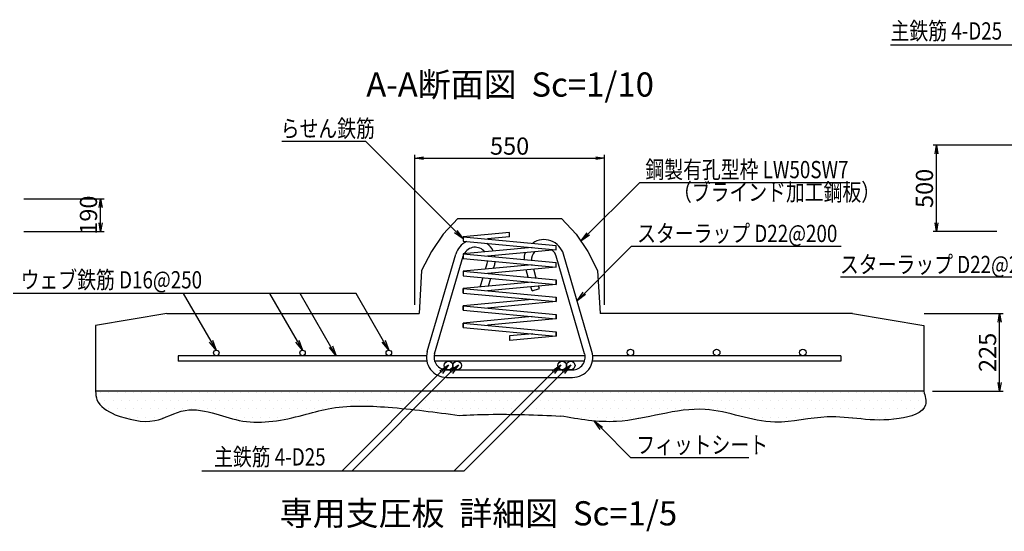
# Model space of a CAD drawing. Units: millimetres. Extents: x 0 to 16820, y 0 to 11880.
# Drawn here: x 4964 to 10671, y 3468 to 6431 of the extents above; entities that cross this region are included whole.
import ezdxf

# ---------------------------------------------------------------- set-up
doc = ezdxf.new("R2010")
doc.units = ezdxf.units.MM
for name, color, linetype in [('D-MTR-TXT', 7, 'Continuous'), ('D-STR', 1, 'Continuous'), ('D-STR-DIM', 7, 'Continuous'), ('D-STR-HTXT', 7, 'Continuous'), ('D-STR1', 4, 'Continuous'), ('D-STR2', 5, 'Continuous'), ('HATCH', 6, 'Continuous')]:
    doc.layers.add(name, color=color, linetype=linetype)
doc.styles.add('DIM', font='romans.shx', dxfattribs={"width": 0.8, "bigfont": 'bigfont.shx'})
doc.styles.add('TYTLE 120', font='romans.shx', dxfattribs={"bigfont": 'bigfont.shx'})
doc.dimstyles.new('1-10', dxfattribs={"dimscale": 0, "dimtxt": 100, "dimasz": 50, "dimexe": 20, "dimexo": 50, "dimgap": 20, "dimtad": 1, "dimdec": 0, "dimlfac": 0.5, "dimzin": 1, "dimdsep": 46, "dimtxsty": 'Standard', "dimblk1": 'OPEN', "dimblk2": 'OPEN', "dimsah": 1, "dimcen": 0, "dimadec": 0, "dimazin": 0, "dimtfac": 1, "dimtdec": 0, "dimtmove": 0, "dimatfit": 3, "dimldrblk": 'OPEN', "dimfxl": 1, "dimtolj": 1, "dimtzin": 0, "dimarcsym": 0})
doc.dimstyles.new('1-20', dxfattribs={"dimscale": 0, "dimtxt": 100, "dimasz": 50, "dimexe": 20, "dimexo": 50, "dimgap": 20, "dimtad": 1, "dimdec": 0, "dimzin": 1, "dimdsep": 46, "dimtxsty": 'Standard', "dimblk1": 'OPEN', "dimblk2": 'OPEN', "dimsah": 1, "dimcen": 0, "dimazin": 0, "dimtfac": 1, "dimtdec": 0, "dimtmove": 0, "dimatfit": 3, "dimldrblk": 'OPEN', "dimfxl": 1, "dimtolj": 1, "dimtzin": 0, "dimarcsym": 0})

# ---------------------------------------------------------------- blocks, each defined once
blk = doc.blocks.new('_OPEN')
at = {"color": 0, "linetype": 'ByBlock'}
for p, q in [((-1, 0.167), (0, 0)), ((0, 0), (-1, -0.167)), ((0, 0), (-1, 0))]:
    blk.add_line(p, q, dxfattribs=at)
blk = doc.blocks.new('*D52')
at = {"layer": 'D-STR-DIM', "color": 0, "lineweight": -2}
for p, q in [((7253.4, 4778.9), (7253.4, 5648.9)), ((7303.4, 5628.9), (8303.4, 5628.9)), ((8353.4, 4778.9), (8353.4, 5648.9))]:
    blk.add_line(p, q, dxfattribs=at)
at = {"layer": 'DEFPOINTS', "color": 0}
for p in [(8353.4, 5628.9), (7253.4, 4728.9), (8353.4, 4728.9)]:
    blk.add_point(p, dxfattribs=at)
at = {"layer": 'D-STR-DIM', "color": 0, "lineweight": -2, "xscale": 50, "yscale": 50, "zscale": 50, "rotation": 180}
blk.add_blockref('_OPEN', (7253.4, 5628.9), dxfattribs=at)
at = {"layer": 'D-STR-DIM', "color": 0, "lineweight": -2, "xscale": 50, "yscale": 50, "zscale": 50}
blk.add_blockref('_OPEN', (8353.4, 5628.9), dxfattribs=at)
at = {"layer": 'D-STR-DIM', "color": 0, "insert": (7803.4, 5698.9), "char_height": 100, "attachment_point": 5}
blk.add_mtext('\\A1;550', dxfattribs=at)
blk = doc.blocks.new('*D66')
at = {"layer": 'D-STR-DIM', "color": 0, "lineweight": -2}
for p, q in [((4987.7, 5393.9), (5452.7, 5393.9)), ((5432.7, 5253.9), (5432.7, 5343.9)), ((4987.7, 5203.9), (5452.7, 5203.9))]:
    blk.add_line(p, q, dxfattribs=at)
at = {"layer": 'DEFPOINTS', "color": 0}
for p in [(4937.7, 5393.9), (5432.7, 5393.9), (4937.7, 5203.9)]:
    blk.add_point(p, dxfattribs=at)
at = {"layer": 'D-STR-DIM', "color": 0, "lineweight": -2, "xscale": 50, "yscale": 50, "zscale": 50}
for p, rotation in [((5432.7, 5393.9), 90), ((5432.7, 5203.9), 270)]:
    blk.add_blockref('_OPEN', p, dxfattribs=dict(at, rotation=rotation))
at = {"layer": 'D-STR-DIM', "color": 0, "insert": (5362.7, 5298.9), "char_height": 100, "attachment_point": 5, "rotation": 90}
blk.add_mtext('\\A1;190', dxfattribs=at)
blk = doc.blocks.new('*D79')
at = {"layer": 'D-STR-DIM', "color": 0, "lineweight": -2}
for p, q in [((11677.6, 5703.9), (10257.6, 5703.9)), ((10277.6, 5253.9), (10277.6, 5653.9)), ((10627.6, 5203.9), (10257.6, 5203.9))]:
    blk.add_line(p, q, dxfattribs=at)
at = {"layer": 'DEFPOINTS', "color": 0}
for p in [(10277.6, 5703.9), (11727.6, 5703.9), (10677.6, 5203.9)]:
    blk.add_point(p, dxfattribs=at)
at = {"layer": 'D-STR-DIM', "color": 0, "lineweight": -2, "xscale": 50, "yscale": 50, "zscale": 50}
for p, rotation in [((10277.6, 5703.9), 90), ((10277.6, 5203.9), 270)]:
    blk.add_blockref('_OPEN', p, dxfattribs=dict(at, rotation=rotation))
at = {"layer": 'D-STR-DIM', "color": 0, "insert": (10207.6, 5453.9), "char_height": 100, "attachment_point": 5, "rotation": 90}
blk.add_mtext('\\A1;500', dxfattribs=at)
blk = doc.blocks.new('*D86')
at = {"layer": 'D-STR-DIM', "color": 0, "lineweight": -2}
for p, q in [((10206.1, 4728.9), (10663.4, 4728.9)), ((10643.4, 4328.9), (10643.4, 4678.9)), ((10253.4, 4278.9), (10663.4, 4278.9))]:
    blk.add_line(p, q, dxfattribs=at)
at = {"layer": 'DEFPOINTS', "color": 0}
for p in [(10156.1, 4728.9), (10643.4, 4728.9), (10203.4, 4278.9)]:
    blk.add_point(p, dxfattribs=at)
at = {"layer": 'D-STR-DIM', "color": 0, "lineweight": -2, "xscale": 50, "yscale": 50, "zscale": 50}
for p, rotation in [((10643.4, 4728.9), 90), ((10643.4, 4278.9), 270)]:
    blk.add_blockref('_OPEN', p, dxfattribs=dict(at, rotation=rotation))
at = {"layer": 'D-STR-DIM', "color": 0, "insert": (10573.4, 4503.9), "char_height": 100, "attachment_point": 5, "rotation": 90}
blk.add_mtext('\\A1;225', dxfattribs=at)
blk = doc.blocks.new('*X2')
at = {"layer": 'D-STR1', "color": 0}
for p, q in [((4881.5625, 3762.375), (4881.5625, 3762.375)), ((4905.375, 3714.75), (4905.375, 3714.75)), ((4929.1875, 3762.375), (4929.1875, 3762.375)), ((4953, 3714.75), (4953, 3714.75)), ((4976.8125, 3762.375), (4976.8125, 3762.375)), ((5000.625, 3714.75), (5000.625, 3714.75)), ((5024.4375, 3762.375), (5024.4375, 3762.375)), ((5048.25, 3714.75), (5048.25, 3714.75)), ((5072.0625, 3762.375), (5072.0625, 3762.375)), ((5095.875, 3714.75), (5095.875, 3714.75)), ((5119.6875, 3762.375), (5119.6875, 3762.375)), ((5143.5, 3714.75), (5143.5, 3714.75)), ((5167.3125, 3762.375), (5167.3125, 3762.375)), ((5191.125, 3714.75), (5191.125, 3714.75)), ((5214.9375, 3762.375), (5214.9375, 3762.375)), ((5238.75, 3714.75), (5238.75, 3714.75)), ((5262.5625, 3762.375), (5262.5625, 3762.375)), ((5286.375, 3714.75), (5286.375, 3714.75)), ((5310.1875, 3762.375), (5310.1875, 3762.375)), ((5334, 3714.75), (5334, 3714.75)), ((5357.8125, 3762.375), (5357.8125, 3762.375)), ((5381.625, 3714.75), (5381.625, 3714.75)), ((5405.4375, 3762.375), (5405.4375, 3762.375)), ((5429.25, 3714.75), (5429.25, 3714.75)), ((5453.0625, 3762.375), (5453.0625, 3762.375)), ((5476.875, 3714.75), (5476.875, 3714.75)), ((5500.6875, 3762.375), (5500.6875, 3762.375)), ((5524.5, 3714.75), (5524.5, 3714.75)), ((5548.3125, 3762.375), (5548.3125, 3762.375)), ((5572.125, 3714.75), (5572.125, 3714.75)), ((5595.9375, 3762.375), (5595.9375, 3762.375)), ((5619.75, 3714.75), (5619.75, 3714.75)), ((5643.5625, 3762.375), (5643.5625, 3762.375)), ((5667.375, 3714.75), (5667.375, 3714.75)), ((5691.1875, 3762.375), (5691.1875, 3762.375)), ((5715, 3714.75), (5715, 3714.75)), ((5738.8125, 3762.375), (5738.8125, 3762.375)), ((5762.625, 3714.75), (5762.625, 3714.75)), ((5786.4375, 3762.375), (5786.4375, 3762.375)), ((5810.25, 3714.75), (5810.25, 3714.75)), ((5834.0625, 3762.375), (5834.0625, 3762.375)), ((5857.875, 3714.75), (5857.875, 3714.75)), ((5881.6875, 3762.375), (5881.6875, 3762.375)), ((5905.5, 3714.75), (5905.5, 3714.75)), ((5929.3125, 3762.375), (5929.3125, 3762.375)), ((5953.125, 3714.75), (5953.125, 3714.75)), ((5976.9375, 3762.375), (5976.9375, 3762.375)), ((6000.75, 3714.75), (6000.75, 3714.75)), ((6024.5625, 3762.375), (6024.5625, 3762.375)), ((6048.375, 3714.75), (6048.375, 3714.75)), ((6072.1875, 3762.375), (6072.1875, 3762.375)), ((6096, 3714.75), (6096, 3714.75)), ((6119.8125, 3762.375), (6119.8125, 3762.375)), ((6143.625, 3714.75), (6143.625, 3714.75)), ((6167.4375, 3762.375), (6167.4375, 3762.375)), ((6191.25, 3714.75), (6191.25, 3714.75)), ((6215.0625, 3762.375), (6215.0625, 3762.375)), ((6238.875, 3714.75), (6238.875, 3714.75)), ((6262.6875, 3762.375), (6262.6875, 3762.375)), ((6286.5, 3714.75), (6286.5, 3714.75)), ((6310.3125, 3762.375), (6310.3125, 3762.375)), ((6334.125, 3714.75), (6334.125, 3714.75)), ((6357.9375, 3762.375), (6357.9375, 3762.375)), ((6381.75, 3714.75), (6381.75, 3714.75)), ((6405.5625, 3762.375), (6405.5625, 3762.375)), ((6429.375, 3714.75), (6429.375, 3714.75)), ((6453.1875, 3762.375), (6453.1875, 3762.375)), ((6477, 3714.75), (6477, 3714.75)), ((6500.8125, 3762.375), (6500.8125, 3762.375)), ((6524.625, 3714.75), (6524.625, 3714.75)), ((6548.4375, 3762.375), (6548.4375, 3762.375)), ((6572.25, 3714.75), (6572.25, 3714.75)), ((6596.0625, 3762.375), (6596.0625, 3762.375)), ((6619.875, 3714.75), (6619.875, 3714.75)), ((6643.6875, 3762.375), (6643.6875, 3762.375)), ((6667.5, 3714.75), (6667.5, 3714.75)), ((6691.3125, 3762.375), (6691.3125, 3762.375)), ((6715.125, 3714.75), (6715.125, 3714.75)), ((6738.9375, 3762.375), (6738.9375, 3762.375)), ((6762.75, 3714.75), (6762.75, 3714.75)), ((6786.5625, 3762.375), (6786.5625, 3762.375)), ((6810.375, 3714.75), (6810.375, 3714.75)), ((6834.1875, 3762.375), (6834.1875, 3762.375)), ((6858, 3714.75), (6858, 3714.75)), ((6881.8125, 3762.375), (6881.8125, 3762.375)), ((6905.625, 3714.75), (6905.625, 3714.75)), ((6929.4375, 3762.375), (6929.4375, 3762.375)), ((6953.25, 3714.75), (6953.25, 3714.75)), ((6977.0625, 3762.375), (6977.0625, 3762.375)), ((7000.875, 3714.75), (7000.875, 3714.75)), ((7024.6875, 3762.375), (7024.6875, 3762.375)), ((7048.5, 3714.75), (7048.5, 3714.75)), ((7072.3125, 3762.375), (7072.3125, 3762.375)), ((7096.125, 3714.75), (7096.125, 3714.75)), ((7119.9375, 3762.375), (7119.9375, 3762.375)), ((7143.75, 3714.75), (7143.75, 3714.75)), ((7167.5625, 3762.375), (7167.5625, 3762.375)), ((7191.375, 3714.75), (7191.375, 3714.75)), ((7215.1875, 3762.375), (7215.1875, 3762.375)), ((7239, 3714.75), (7239, 3714.75)), ((7262.8125, 3762.375), (7262.8125, 3762.375)), ((7286.625, 3714.75), (7286.625, 3714.75)), ((7310.4375, 3762.375), (7310.4375, 3762.375)), ((7334.25, 3714.75), (7334.25, 3714.75)), ((7358.0625, 3762.375), (7358.0625, 3762.375)), ((7381.875, 3714.75), (7381.875, 3714.75)), ((7405.6875, 3762.375), (7405.6875, 3762.375)), ((7429.5, 3714.75), (7429.5, 3714.75)), ((7453.3125, 3762.375), (7453.3125, 3762.375)), ((7477.125, 3714.75), (7477.125, 3714.75)), ((7500.9375, 3762.375), (7500.9375, 3762.375)), ((7524.75, 3714.75), (7524.75, 3714.75)), ((7548.5625, 3762.375), (7548.5625, 3762.375)), ((7572.375, 3714.75), (7572.375, 3714.75)), ((7596.1875, 3762.375), (7596.1875, 3762.375)), ((7620, 3714.75), (7620, 3714.75)), ((7643.8125, 3762.375), (7643.8125, 3762.375)), ((7667.625, 3714.75), (7667.625, 3714.75)), ((7691.4375, 3762.375), (7691.4375, 3762.375)), ((7715.25, 3714.75), (7715.25, 3714.75)), ((7739.0625, 3762.375), (7739.0625, 3762.375)), ((7762.875, 3714.75), (7762.875, 3714.75)), ((7786.6875, 3762.375), (7786.6875, 3762.375)), ((7810.5, 3714.75), (7810.5, 3714.75)), ((7834.3125, 3762.375), (7834.3125, 3762.375)), ((7858.125, 3714.75), (7858.125, 3714.75)), ((7881.9375, 3762.375), (7881.9375, 3762.375)), ((7905.75, 3714.75), (7905.75, 3714.75)), ((7929.5625, 3762.375), (7929.5625, 3762.375)), ((7953.375, 3714.75), (7953.375, 3714.75)), ((7977.1875, 3762.375), (7977.1875, 3762.375)), ((8001, 3714.75), (8001, 3714.75)), ((8024.8125, 3762.375), (8024.8125, 3762.375)), ((8048.625, 3714.75), (8048.625, 3714.75)), ((8072.4375, 3762.375), (8072.4375, 3762.375)), ((8096.25, 3714.75), (8096.25, 3714.75)), ((8120.0625, 3762.375), (8120.0625, 3762.375)), ((8143.875, 3714.75), (8143.875, 3714.75)), ((8167.6875, 3762.375), (8167.6875, 3762.375)), ((8191.5, 3714.75), (8191.5, 3714.75)), ((8215.3125, 3762.375), (8215.3125, 3762.375)), ((8239.125, 3714.75), (8239.125, 3714.75)), ((8262.9375, 3762.375), (8262.9375, 3762.375)), ((8286.75, 3714.75), (8286.75, 3714.75)), ((8310.5625, 3762.375), (8310.5625, 3762.375)), ((8334.375, 3714.75), (8334.375, 3714.75)), ((8358.1875, 3762.375), (8358.1875, 3762.375)), ((8382, 3714.75), (8382, 3714.75)), ((8405.8125, 3762.375), (8405.8125, 3762.375)), ((8429.625, 3714.75), (8429.625, 3714.75)), ((8453.4375, 3762.375), (8453.4375, 3762.375)), ((8477.25, 3714.75), (8477.25, 3714.75)), ((8501.0625, 3762.375), (8501.0625, 3762.375)), ((8524.875, 3714.75), (8524.875, 3714.75)), ((8548.6875, 3762.375), (8548.6875, 3762.375)), ((8572.5, 3714.75), (8572.5, 3714.75)), ((8596.3125, 3762.375), (8596.3125, 3762.375)), ((8620.125, 3714.75), (8620.125, 3714.75)), ((8643.9375, 3762.375), (8643.9375, 3762.375)), ((8667.75, 3714.75), (8667.75, 3714.75)), ((8691.5625, 3762.375), (8691.5625, 3762.375)), ((8715.375, 3714.75), (8715.375, 3714.75)), ((8739.1875, 3762.375), (8739.1875, 3762.375)), ((8763, 3714.75), (8763, 3714.75)), ((8786.8125, 3762.375), (8786.8125, 3762.375)), ((8810.625, 3714.75), (8810.625, 3714.75)), ((8834.4375, 3762.375), (8834.4375, 3762.375)), ((8858.25, 3714.75), (8858.25, 3714.75)), ((8882.0625, 3762.375), (8882.0625, 3762.375)), ((8905.875, 3714.75), (8905.875, 3714.75)), ((8929.6875, 3762.375), (8929.6875, 3762.375)), ((8953.5, 3714.75), (8953.5, 3714.75)), ((8977.3125, 3762.375), (8977.3125, 3762.375)), ((9001.125, 3714.75), (9001.125, 3714.75)), ((9024.9375, 3762.375), (9024.9375, 3762.375)), ((9048.75, 3714.75), (9048.75, 3714.75)), ((9072.5625, 3762.375), (9072.5625, 3762.375)), ((9096.375, 3714.75), (9096.375, 3714.75)), ((9120.1875, 3762.375), (9120.1875, 3762.375)), ((9144, 3714.75), (9144, 3714.75)), ((9167.8125, 3762.375), (9167.8125, 3762.375)), ((9191.625, 3714.75), (9191.625, 3714.75)), ((9215.4375, 3762.375), (9215.4375, 3762.375)), ((9239.25, 3714.75), (9239.25, 3714.75)), ((9263.0625, 3762.375), (9263.0625, 3762.375)), ((9286.875, 3714.75), (9286.875, 3714.75)), ((9310.6875, 3762.375), (9310.6875, 3762.375)), ((9334.5, 3714.75), (9334.5, 3714.75)), ((9358.3125, 3762.375), (9358.3125, 3762.375)), ((9382.125, 3714.75), (9382.125, 3714.75)), ((9405.9375, 3762.375), (9405.9375, 3762.375)), ((9429.75, 3714.75), (9429.75, 3714.75)), ((9453.5625, 3762.375), (9453.5625, 3762.375)), ((9477.375, 3714.75), (9477.375, 3714.75)), ((9501.1875, 3762.375), (9501.1875, 3762.375)), ((9525, 3714.75), (9525, 3714.75)), ((9548.8125, 3762.375), (9548.8125, 3762.375)), ((9572.625, 3714.75), (9572.625, 3714.75)), ((9596.4375, 3762.375), (9596.4375, 3762.375)), ((9620.25, 3714.75), (9620.25, 3714.75)), ((9644.0625, 3762.375), (9644.0625, 3762.375)), ((4929.1875, 3667.125), (4929.1875, 3667.125)), ((4976.8125, 3667.125), (4976.8125, 3667.125)), ((5024.4375, 3667.125), (5024.4375, 3667.125)), ((5072.0625, 3667.125), (5072.0625, 3667.125)), ((5119.6875, 3667.125), (5119.6875, 3667.125)), ((5167.3125, 3667.125), (5167.3125, 3667.125)), ((5214.9375, 3667.125), (5214.9375, 3667.125)), ((5262.5625, 3667.125), (5262.5625, 3667.125)), ((5310.1875, 3667.125), (5310.1875, 3667.125)), ((5357.8125, 3667.125), (5357.8125, 3667.125)), ((5405.4375, 3667.125), (5405.4375, 3667.125)), ((5453.0625, 3667.125), (5453.0625, 3667.125)), ((5500.6875, 3667.125), (5500.6875, 3667.125)), ((5548.3125, 3667.125), (5548.3125, 3667.125)), ((5595.9375, 3667.125), (5595.9375, 3667.125)), ((5643.5625, 3667.125), (5643.5625, 3667.125)), ((5691.1875, 3667.125), (5691.1875, 3667.125)), ((5738.8125, 3667.125), (5738.8125, 3667.125)), ((5786.4375, 3667.125), (5786.4375, 3667.125)), ((5834.0625, 3667.125), (5834.0625, 3667.125)), ((5881.6875, 3667.125), (5881.6875, 3667.125)), ((5929.3125, 3667.125), (5929.3125, 3667.125)), ((5976.9375, 3667.125), (5976.9375, 3667.125)), ((6024.5625, 3667.125), (6024.5625, 3667.125)), ((6072.1875, 3667.125), (6072.1875, 3667.125)), ((6119.8125, 3667.125), (6119.8125, 3667.125)), ((6167.4375, 3667.125), (6167.4375, 3667.125)), ((6691.3125, 3667.125), (6691.3125, 3667.125)), ((6738.9375, 3667.125), (6738.9375, 3667.125)), ((6786.5625, 3667.125), (6786.5625, 3667.125)), ((6834.1875, 3667.125), (6834.1875, 3667.125)), ((6881.8125, 3667.125), (6881.8125, 3667.125)), ((6929.4375, 3667.125), (6929.4375, 3667.125)), ((6977.0625, 3667.125), (6977.0625, 3667.125)), ((7024.6875, 3667.125), (7024.6875, 3667.125)), ((7072.3125, 3667.125), (7072.3125, 3667.125)), ((7119.9375, 3667.125), (7119.9375, 3667.125)), ((7167.5625, 3667.125), (7167.5625, 3667.125)), ((7215.1875, 3667.125), (7215.1875, 3667.125)), ((7262.8125, 3667.125), (7262.8125, 3667.125)), ((7310.4375, 3667.125), (7310.4375, 3667.125)), ((7358.0625, 3667.125), (7358.0625, 3667.125)), ((7405.6875, 3667.125), (7405.6875, 3667.125)), ((7453.3125, 3667.125), (7453.3125, 3667.125)), ((7500.9375, 3667.125), (7500.9375, 3667.125)), ((7548.5625, 3667.125), (7548.5625, 3667.125)), ((7596.1875, 3667.125), (7596.1875, 3667.125)), ((7643.8125, 3667.125), (7643.8125, 3667.125)), ((7691.4375, 3667.125), (7691.4375, 3667.125)), ((7739.0625, 3667.125), (7739.0625, 3667.125)), ((7786.6875, 3667.125), (7786.6875, 3667.125)), ((7834.3125, 3667.125), (7834.3125, 3667.125)), ((7881.9375, 3667.125), (7881.9375, 3667.125)), ((7929.5625, 3667.125), (7929.5625, 3667.125)), ((7977.1875, 3667.125), (7977.1875, 3667.125)), ((8024.8125, 3667.125), (8024.8125, 3667.125)), ((8072.4375, 3667.125), (8072.4375, 3667.125)), ((8120.0625, 3667.125), (8120.0625, 3667.125)), ((8167.6875, 3667.125), (8167.6875, 3667.125)), ((8215.3125, 3667.125), (8215.3125, 3667.125)), ((8262.9375, 3667.125), (8262.9375, 3667.125)), ((8310.5625, 3667.125), (8310.5625, 3667.125)), ((8358.1875, 3667.125), (8358.1875, 3667.125)), ((8405.8125, 3667.125), (8405.8125, 3667.125)), ((8453.4375, 3667.125), (8453.4375, 3667.125)), ((8501.0625, 3667.125), (8501.0625, 3667.125)), ((8548.6875, 3667.125), (8548.6875, 3667.125)), ((8596.3125, 3667.125), (8596.3125, 3667.125)), ((8643.9375, 3667.125), (8643.9375, 3667.125)), ((8691.5625, 3667.125), (8691.5625, 3667.125)), ((8739.1875, 3667.125), (8739.1875, 3667.125)), ((8786.8125, 3667.125), (8786.8125, 3667.125)), ((8834.4375, 3667.125), (8834.4375, 3667.125)), ((8882.0625, 3667.125), (8882.0625, 3667.125)), ((8929.6875, 3667.125), (8929.6875, 3667.125)), ((8977.3125, 3667.125), (8977.3125, 3667.125)), ((9024.9375, 3667.125), (9024.9375, 3667.125)), ((9072.5625, 3667.125), (9072.5625, 3667.125)), ((9120.1875, 3667.125), (9120.1875, 3667.125)), ((9167.8125, 3667.125), (9167.8125, 3667.125)), ((9215.4375, 3667.125), (9215.4375, 3667.125)), ((9263.0625, 3667.125), (9263.0625, 3667.125)), ((9310.6875, 3667.125), (9310.6875, 3667.125)), ((9358.3125, 3667.125), (9358.3125, 3667.125)), ((9405.9375, 3667.125), (9405.9375, 3667.125)), ((9453.5625, 3667.125), (9453.5625, 3667.125)), ((9501.1875, 3667.125), (9501.1875, 3667.125)), ((9548.8125, 3667.125), (9548.8125, 3667.125)), ((9596.4375, 3667.125), (9596.4375, 3667.125)), ((9644.0625, 3667.125), (9644.0625, 3667.125)), ((5048.25, 3619.5), (5048.25, 3619.5)), ((5095.875, 3619.5), (5095.875, 3619.5)), ((5143.5, 3619.5), (5143.5, 3619.5)), ((5191.125, 3619.5), (5191.125, 3619.5)), ((5238.75, 3619.5), (5238.75, 3619.5)), ((5619.75, 3619.5), (5619.75, 3619.5)), ((5667.375, 3619.5), (5667.375, 3619.5)), ((5715, 3619.5), (5715, 3619.5)), ((5762.625, 3619.5), (5762.625, 3619.5)), ((5810.25, 3619.5), (5810.25, 3619.5)), ((5857.875, 3619.5), (5857.875, 3619.5)), ((5905.5, 3619.5), (5905.5, 3619.5)), ((5953.125, 3619.5), (5953.125, 3619.5)), ((6000.75, 3619.5), (6000.75, 3619.5)), ((7620, 3619.5), (7620, 3619.5)), ((7667.625, 3619.5), (7667.625, 3619.5)), ((7715.25, 3619.5), (7715.25, 3619.5)), ((7762.875, 3619.5), (7762.875, 3619.5)), ((7810.5, 3619.5), (7810.5, 3619.5)), ((7858.125, 3619.5), (7858.125, 3619.5)), ((7905.75, 3619.5), (7905.75, 3619.5)), ((7953.375, 3619.5), (7953.375, 3619.5)), ((8001, 3619.5), (8001, 3619.5)), ((8620.125, 3619.5), (8620.125, 3619.5)), ((8667.75, 3619.5), (8667.75, 3619.5)), ((8715.375, 3619.5), (8715.375, 3619.5)), ((8763, 3619.5), (8763, 3619.5)), ((8810.625, 3619.5), (8810.625, 3619.5)), ((8858.25, 3619.5), (8858.25, 3619.5)), ((8905.875, 3619.5), (8905.875, 3619.5)), ((8953.5, 3619.5), (8953.5, 3619.5)), ((9001.125, 3619.5), (9001.125, 3619.5)), ((9048.75, 3619.5), (9048.75, 3619.5)), ((9191.625, 3619.5), (9191.625, 3619.5)), ((9239.25, 3619.5), (9239.25, 3619.5)), ((9286.875, 3619.5), (9286.875, 3619.5)), ((9334.5, 3619.5), (9334.5, 3619.5)), ((9382.125, 3619.5), (9382.125, 3619.5)), ((9429.75, 3619.5), (9429.75, 3619.5)), ((9477.375, 3619.5), (9477.375, 3619.5)), ((9525, 3619.5), (9525, 3619.5))]:
    blk.add_line(p, q, dxfattribs=at)

msp = doc.modelspace()

# ---------------------------------------------------------------- linework, layer by layer
at = {"layer": 'D-STR'}
for p, q in [((7503.4, 5278.9), (7418.4, 5188.9)), ((7503.4, 5278.9), (8103.4, 5278.9)), ((8103.4, 5278.9), (8188.5, 5188.9)), ((7418.4, 5188.9), (7350.3, 5088.9)), ((8188.5, 5188.9), (8256.6, 5088.9)), ((7350.3, 5088.9), (7293.4, 4978.9)), ((8256.6, 5088.9), (8313.4, 4978.9)), ((7293.4, 4978.9), (7279.2, 4728.9)), ((8313.4, 4978.9), (8327.7, 4728.9)), ((5817, 4728.9), (5403.4, 4658.9)), ((5817, 4728.9), (7279.2, 4728.9)), ((9789.9, 4728.9), (8327.7, 4728.9)), ((9789.9, 4728.9), (10203.4, 4658.9)), ((5403.4, 4658.9), (5403.4, 4278.9)), ((10203.4, 4658.9), (10203.4, 4278.9)), ((10203.4, 4278.9), (5403.4, 4278.9))]:
    msp.add_line(p, q, dxfattribs=at)
for points, knots in [([(5403.4, 4278.9), (5404.9, 4261.8), (5410.3, 4197.4), (5472, 4165.6), (5517.3, 4142.3)], [0, 0, 0, 0, 49.872456, 186.944424, 186.944424, 186.944424, 186.944424]), ([(10203.4, 4278.9), (10211.3, 4250.8), (10236.2, 4161.2), (9948.4, 4079.4), (9688.5, 4165.2), (9302, 4059), (8903.6, 4241.4), (8486.7, 4067.8), (8206.1, 4116.6), (8097.4, 4135.5)], [0, 0, 0, 0, 79.373755, 252.305254, 669.134337, 973.97602, 1383.951581, 1902.079868, 2229.775476, 2229.775476, 2229.775476, 2229.775476]), ([(5517.3, 4142.3), (5595.2, 4118.1), (5735.3, 4074.5), (5917.5, 4192.9), (6097.2, 4151.8), (6314.9, 4077.1), (6543.2, 4120.5), (6813.9, 4200.5), (7123.8, 4190.9), (7374.7, 4157.5), (7511.1, 4139.3)], [0, 0, 0, 0, 232.089689, 417.746154, 597.127071, 757.822493, 1109.042952, 1259.750736, 1607.13385, 2021.506087, 2021.506087, 2021.506087, 2021.506087]), ([(7511.1, 4139.3), (7567.9, 4141.6), (7763.3, 4149.7), (7958.7, 4141.4), (8097.4, 4135.5)], [0, 0, 0, 0, 170.39334, 586.463291, 586.463291, 586.463291, 586.463291])]:
    msp.add_open_spline(points, degree=3, knots=knots, dxfattribs=at)
at = {"layer": 'D-STR-HTXT'}
for p, q in [((10011.1, 6286.2), (10771.1, 6286.2)), ((6482.8, 5726.7), (6967.8, 5726.7)), ((7491, 5203.5), (6967.8, 5726.7)), ((8216.9, 5147.2), (8558.4, 5488.8)), ((8558.4, 5488.8), (9775, 5488.8)), ((8194.5, 4803.5), (8510, 5119.1)), ((8510, 5119.1), (9724.2, 5119.1)), ((10905.7, 4939.1), (9720.6, 4939.1)), ((6914.1, 4844.9), (4926.8, 4844.9)), ((6073.4, 4568.9), (5914.1, 4844.9)), ((6573.4, 4568.9), (6414.1, 4844.9)), ((6767.4, 4536.9), (6589.6, 4844.9)), ((7073.4, 4568.9), (6914.1, 4844.9)), ((7407, 4392.5), (6830.3, 3815.8)), ((7465, 4392.5), (6888.3, 3815.8)), ((8057, 4392.5), (7480.3, 3815.8)), ((8115, 4392.5), (7538.3, 3815.8)), ((8335.2, 4064.4), (8504.9, 3894.7)), ((8504.9, 3894.7), (9190.2, 3894.7)), ((7538.3, 3815.8), (6019.3, 3815.8))]:
    msp.add_line(p, q, dxfattribs=at)
at = {"layer": 'D-STR1'}
for p, q in [((7326.2, 4508.8), (7491.1, 5072.8)), ((7368.4, 4496.4), (7533.4, 5060.4)), ((8238.4, 4496.4), (8073.5, 5060.4)), ((8280.7, 4508.8), (8115.7, 5072.8)), ((8115.7, 5072.8), (8115.7, 5072.8)), ((7663.7, 4986), (7673.5, 5019.4)), ((7710.8, 4990.4), (7715.7, 5007.1)), ((7911, 4939.1), (7898.6, 4981.7)), ((7958.1, 4934.7), (7943.2, 4985.8)), ((7633.7, 4883.2), (7649.5, 4937.2)), ((7680.8, 4887.6), (7694.1, 4933.1)), ((7701.5, 4958.5), (7703, 4963.6)), ((7919.6, 4909.7), (7918.9, 4912.3)), ((7633.7, 4883.2), (7638.8, 4900.9)), ((7680.8, 4887.6), (7683.5, 4896.8)), ((7933.8, 4861.2), (7927.1, 4884.3)), ((7933.8, 4861.2), (7976, 4873.6)), ((7976, 4873.6), (7971.7, 4888.4)), ((5883.4, 4484.9), (5883.4, 4452.9)), ((7322.5, 4484.9), (5883.4, 4484.9)), ((7322.5, 4452.9), (5883.4, 4452.9)), ((8239.8, 4484.9), (7367.1, 4484.9)), ((8239.8, 4452.9), (7367.1, 4452.9)), ((9723.4, 4484.9), (8284.4, 4484.9)), ((9723.4, 4452.9), (8284.4, 4452.9)), ((9723.4, 4484.9), (9723.4, 4452.9)), ((7438.5, 4402.9), (8168.4, 4402.9)), ((7438.5, 4358.9), (8168.4, 4358.9))]:
    msp.add_line(p, q, dxfattribs=at)
for centre, radius in [((6103.4, 4500.9), 16), ((6603.4, 4500.9), 16), ((7103.4, 4500.9), 16), ((8503.4, 4503.9), 19), ((9003.4, 4503.9), 19), ((9503.4, 4503.9), 19), ((7449.4, 4427.9), 25), ((7499.4, 4427.9), 25), ((8107.4, 4427.9), 25), ((8157.4, 4427.9), 25)]:
    msp.add_circle(centre, radius, dxfattribs=at)
for centre, radius, start, end in [((7603.4, 5039.9), 117, 114.9391, 163.6983), ((8003.4, 5039.9), 117, 16.2998, 124.2693), ((7603.4, 5039.9), 73, 38.8067, 152.5729), ((7603.4, 5039.9), 117, 25.4427, 54.5033), ((8003.4, 5039.9), 117, 159.3236, 180), ((8003.4, 5039.9), 117, 141.383, 144.0108), ((8003.4, 5039.9), 73, 140.734, 182.0855), ((8003.4, 5039.9), 73, 16.3017, 49.8236), ((7603.4, 5039.9), 73, 343.6983, 355.9189), ((7603.4, 5039.9), 117, 343.6983, 355.4685), ((7603.4, 5039.9), 117, 8.3081, 12.3516), ((8003.4, 5039.9), 117, 192.2686, 196.3036), ((7438.5, 4475.9), 117, 163.6983, 270), ((8168.4, 4475.9), 117, 270, 16.3017), ((7438.5, 4475.9), 73, 163.6983, 270), ((8168.4, 4475.9), 73, 270, 16.3017)]:
    msp.add_arc(centre, radius, start, end, dxfattribs=at)
at = {"layer": 'D-STR2'}
for p, q in [((7803.4, 5198.9), (7533.4, 5173.9)), ((7803.4, 5172.9), (7803.4, 5198.9)), ((7533.4, 5174), (8073.4, 5124)), ((7533.4, 5173.9), (7533.4, 5147.9)), ((7533.4, 5147.9), (8073.4, 5098)), ((7803.4, 5172.9), (7674.6, 5161)), ((7933.5, 5111), (7533.4, 5073.9)), ((8073.4, 5097.8), (7674.6, 5061)), ((8073.4, 5097.8), (8073.4, 5123.9)), ((7533.4, 5074), (8073.4, 5024)), ((7533.4, 5073.9), (7533.4, 5047.9)), ((7533.4, 5047.9), (8073.4, 4998)), ((8073.4, 4997.8), (8073.4, 5023.9)), ((7933.5, 5011), (7533.4, 4973.9)), ((7533.4, 4974), (8073.4, 4924)), ((7533.4, 4973.9), (7533.4, 4947.9)), ((8073.4, 4997.8), (7674.6, 4961)), ((7533.4, 4947.9), (8073.4, 4898)), ((7933.5, 4911), (7533.4, 4873.9)), ((8073.4, 4924), (8073.4, 4898)), ((8073.4, 4897.8), (8073.4, 4923.9)), ((7533.4, 4847.9), (7533.4, 4874)), ((7533.4, 4874), (8073.4, 4824)), ((7533.4, 4873.9), (7533.4, 4847.9)), ((7533.4, 4873.9), (7533.4, 4847.9)), ((8073.4, 4897.8), (7674.6, 4861)), ((7533.4, 4847.9), (8073.4, 4798)), ((7933.5, 4811), (7533.4, 4773.9)), ((8073.4, 4797.8), (7674.6, 4761)), ((8073.4, 4824), (8073.4, 4798)), ((8073.4, 4797.8), (8073.4, 4823.9)), ((7533.4, 4774), (8073.4, 4724)), ((7533.4, 4747.9), (7533.4, 4774)), ((7533.4, 4773.9), (7533.4, 4747.9)), ((7533.4, 4773.9), (7533.4, 4747.9)), ((7533.4, 4747.9), (8073.4, 4698)), ((7933.5, 4711), (7533.4, 4673.9)), ((8073.4, 4697.8), (7674.6, 4661)), ((8073.4, 4724), (8073.4, 4698)), ((8073.4, 4697.8), (8073.4, 4723.9)), ((7533.4, 4674), (8073.4, 4624)), ((7533.4, 4647.9), (7533.4, 4674)), ((7533.4, 4673.9), (7533.4, 4647.9)), ((7533.4, 4673.9), (7533.4, 4647.9)), ((7533.4, 4647.9), (8073.4, 4598)), ((8073.4, 4624), (8073.4, 4598)), ((8073.4, 4597.9), (8073.4, 4624)), ((7938.4, 4611.5), (7803.4, 4599)), ((7803.4, 4599), (7803.4, 4573)), ((8073.4, 4597.9), (7803.4, 4573))]:
    msp.add_line(p, q, dxfattribs=at)

# ---------------------------------------------------------------- block references
at = {"layer": 'D-STR-HTXT'}
for p, xscale, yscale, zscale, rotation in [((7533.4, 5161), 59.99999999999984, 59.99999999999984, 59.99999999999984, 315), ((8216.9, 5147.2), 59.99999999999985, 59.99999999999985, 59.99999999999985, 225), ((8194.5, 4803.5), 59.99999999999985, 59.99999999999985, 59.99999999999985, 225), ((6103.4, 4516.9), 60.00000000000017, 60.00000000000017, 60.00000000000017, 299.9999999999999), ((6603.4, 4516.9), 60.00000000000017, 60.00000000000017, 60.00000000000017, 299.9999999999999), ((7103.4, 4516.9), 60.00000000000017, 60.00000000000017, 60.00000000000017, 299.9999999999999), ((6797.4, 4484.9), 60.00000000000017, 60.00000000000017, 60.00000000000017, 299.9999999999999), ((7449.4, 4431.9), 59.99999999999985, 59.99999999999985, 59.99999999999985, 44.99999999999999), ((7507.4, 4431.9), 59.99999999999985, 59.99999999999985, 59.99999999999985, 44.99999999999999), ((8099.4, 4431.9), 59.99999999999985, 59.99999999999985, 59.99999999999985, 44.99999999999999), ((8157.4, 4431.9), 59.99999999999985, 59.99999999999985, 59.99999999999985, 44.99999999999999), ((8292.8, 4106.9), 59.99999999999985, 59.99999999999985, 59.99999999999985, 135)]:
    msp.add_blockref('_OPEN', p, dxfattribs=dict(at, xscale=xscale, yscale=yscale, zscale=zscale, rotation=rotation))
at = {"layer": 'HATCH'}
msp.add_blockref('*X2', (552.3, 509.7), dxfattribs=at)

# ---------------------------------------------------------------- texts
at = {"layer": 'D-MTR-TXT', "style": 'TYTLE 120'}
for s, p in [('A-A断面図  Sc=1/10', (6972.6, 5985.4)), ('専用支圧板  詳細図  Sc=1/5', (6471.4, 3502))]:
    msp.add_text(s, height=140, dxfattribs=at).set_placement(p)
at = {"layer": 'D-STR-HTXT', "style": 'DIM', "width": 0.8}
for s, p in [('主鉄筋 4-D25', (10011.5, 6315.7)), ('らせん鉄筋', (6476.9, 5750.6)), ('鋼製有孔型枠 LW50SW7', (8590.7, 5512.7)), ('（ブラインド加工鋼板）', (8750.2, 5382.2)), ('スターラップ D22@200', (8542.4, 5143)), ('スターラップ D22@200', (9718.2, 4963)), ('ウェブ鉄筋 D16@250', (4969.8, 4874.4)), ('フィットシート', (8537.3, 3918.6)), ('主鉄筋 4-D25', (6090.6, 3848.8))]:
    msp.add_text(s, height=100, dxfattribs=at).set_placement(p)

# ---------------------------------------------------------------- dimensions: what is measured, and where the dimension line sits
at = {"layer": 'D-STR-DIM'}
dim = msp.add_linear_dim(base=(8353.4, 5628.9), p1=(7253.4, 4728.9), p2=(8353.4, 4728.9), text='550', dimstyle='1-10', override={"dimscale": 1}, dxfattribs=at)
dim.commit()
dim.dimension.update_dxf_attribs({"geometry": '*D52', "text_midpoint": (7803.4, 5698.9)})
for base, p1, p2, dimstyle, picture, middle in [((10277.6, 5703.9), (10677.6, 5203.9), (11727.6, 5703.9), '1-20', '*D79', (10207.6, 5453.9)), ((10643.4, 4728.9), (10203.4, 4278.9), (10156.1, 4728.9), '1-10', '*D86', (10573.4, 4503.9))]:
    dim = msp.add_linear_dim(base=base, p1=p1, p2=p2, angle=90, dimstyle=dimstyle, override={"dimscale": 1}, dxfattribs=at)
    dim.commit()
    dim.dimension.update_dxf_attribs({"geometry": picture, "text_midpoint": middle})
dim = msp.add_linear_dim(base=(5432.7, 5393.9), p1=(4937.7, 5203.9), p2=(4937.7, 5393.9), angle=90, dimstyle='1-20', override={"dimscale": 1}, dxfattribs=at)
dim.commit()
dim.dimension.update_dxf_attribs({"geometry": '*D66', "text_midpoint": (5432.7, 5298.9), "dimtype": 160})

doc.saveas('drawing.dxf')
